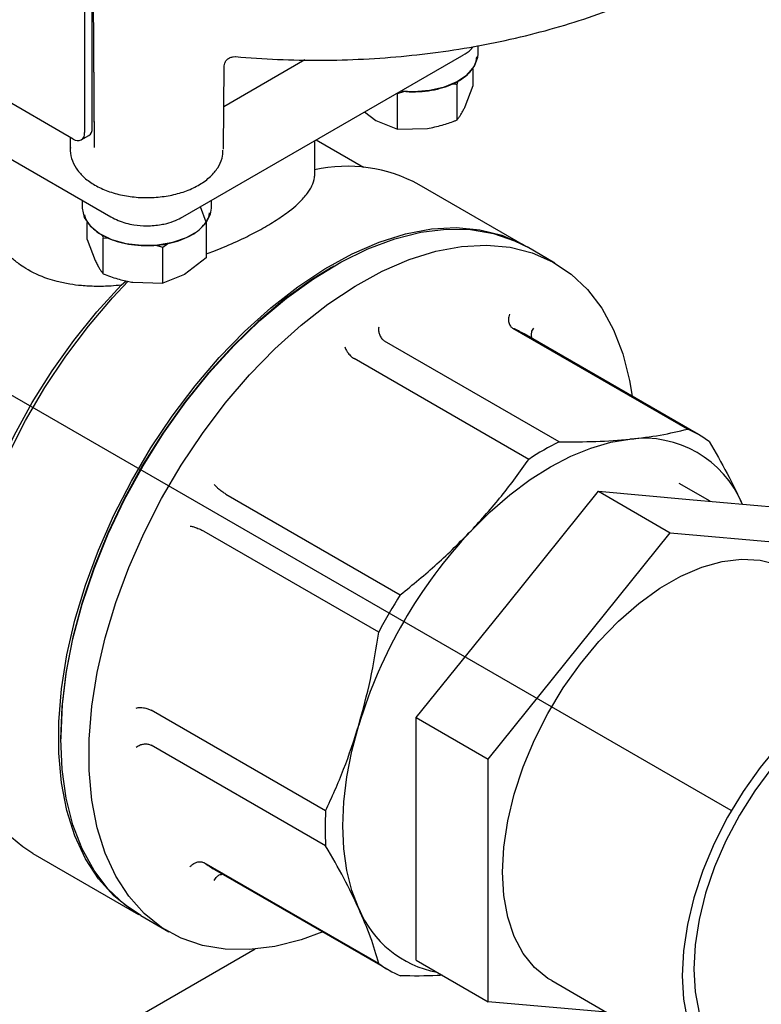
# Model space of a CAD drawing. Units: inches. Extents: x -4 to 383, y -4 to 297.
# Drawn here: x 232 to 235, y 200 to 203 of the extents above; entities that cross this region are included whole.
import ezdxf

# ---------------------------------------------------------------- set-up
doc = ezdxf.new("R2010")
doc.units = ezdxf.units.IN
doc.header["$MEASUREMENT"] = 0
doc.layers.add('DIMENSION', color=7, linetype='Continuous')

msp = doc.modelspace()

# ---------------------------------------------------------------- linework, layer by layer
at = {"color": 7, "linetype": 'Continuous', "lineweight": 25}
for p, q in [((232.6279, 204.086), (232.6372, 202.8552)), ((232.628, 204.0862), (232.6374, 202.8509)), ((232.6016, 203.8219), (232.6016, 202.9057)), ((232.6294, 202.9218), (232.6294, 203.838)), ((232.5598, 202.8816), (231.2514, 203.6369)), ((234.0535, 203.1949), (234.0535, 203.2267)), ((231.6683, 203.1891), (232.6983, 202.5945)), ((232.9637, 202.5945), (233.9938, 203.1891)), ((233.4142, 203.1739), (233.1153, 203.0013)), ((233.1483, 203.1856), (233.1567, 203.1865)), ((233.1136, 202.8441), (233.1169, 203.1522)), ((234.0348, 203.0793), (234.0348, 203.1416)), ((233.976, 203.0846), (233.9799, 203.0963)), ((233.976, 202.9526), (233.976, 203.0846)), ((233.7564, 203.0506), (233.7829, 203.0582)), ((233.7564, 202.9186), (233.7564, 203.0506)), ((234.0054, 203.0016), (234.0348, 203.0793)), ((233.6348, 202.9819), (233.6761, 202.9506)), ((233.6761, 202.9506), (233.7564, 202.9186)), ((233.7564, 202.9186), (233.8662, 202.9212)), ((232.548, 202.8884), (232.5485, 202.8441)), ((232.5893, 202.8787), (232.6172, 202.8948)), ((233.4511, 202.755), (233.4511, 202.8758)), ((233.6303, 202.7774), (233.4554, 202.8783)), ((234.2256, 202.4882), (233.8359, 202.7132)), ((232.5928, 202.6554), (232.5928, 202.6267)), ((233.0692, 202.6267), (233.0692, 202.6554)), ((233.0506, 202.5752), (233.029, 202.6322)), ((232.6115, 202.5111), (232.6115, 202.5734)), ((233.0506, 202.5734), (233.0506, 202.4432)), ((232.6115, 202.5111), (232.6409, 202.4334)), ((232.6703, 202.5164), (232.6906, 202.5177)), ((232.6703, 202.3844), (232.6703, 202.5164)), ((232.8626, 202.4902), (232.8898, 202.4824)), ((232.8898, 202.4824), (232.9086, 202.4966)), ((232.8898, 202.3504), (232.8898, 202.4824)), ((234.337, 202.424), (234.234, 202.4834)), ((233.0506, 202.4432), (232.9702, 202.3824)), ((233.5213, 202.4128), (233.5129, 202.4079)), ((232.7361, 202.3423), (232.7552, 202.3578)), ((232.9702, 202.3824), (232.8898, 202.3504)), ((232.7801, 202.353), (232.8898, 202.3504)), ((234.826, 201.8111), (234.182, 202.1829)), ((234.8671, 201.7906), (234.2231, 202.1624)), ((234.3525, 201.7643), (233.7085, 202.136)), ((234.2401, 201.6994), (233.5961, 202.0712)), ((234.9096, 201.5447), (234.7954, 201.6106)), ((233.1225, 201.5713), (233.7665, 201.1995)), ((234.1613, 201.1637), (234.4972, 201.5816)), ((234.4972, 201.5816), (234.7623, 201.4285)), ((234.4972, 201.5816), (234.833, 201.5515)), ((234.833, 201.5515), (235.1689, 201.5215)), ((233.6871, 201.0618), (233.043, 201.4336)), ((234.0906, 200.5928), (234.7623, 201.4285)), ((234.7623, 201.4285), (235.4341, 201.3684)), ((233.8254, 200.7459), (234.1613, 201.1637)), ((233.4909, 200.4018), (232.8469, 200.7736)), ((233.8254, 200.7459), (234.0906, 200.5928)), ((233.8254, 200.298), (233.8254, 200.7459)), ((232.5137, 200.677), (232.5137, 200.6674)), ((233.4909, 200.272), (232.8469, 200.6438)), ((234.0906, 199.6971), (234.0906, 200.5928)), ((233.8254, 199.8502), (233.8254, 200.298)), ((232.4108, 200.2447), (232.8005, 200.0197)), ((233.6871, 199.8384), (233.043, 200.2102)), ((233.0814, 200.1848), (233.7255, 199.813)), ((232.8089, 200.0148), (232.9119, 199.9554)), ((233.2314, 199.8912), (223.0314, 194.0029)), ((233.8254, 199.8502), (234.0906, 199.6971)), ((234.3249, 199.775), (234.9878, 199.3923)), ((234.5274, 199.6581), (234.0906, 199.6971))]:
    msp.add_line(p, q, dxfattribs=at)
at = {"color": 7, "linetype": 'Continuous', "lineweight": 25, "flags": 128}
for points in [[(233.77, 203.0599), (233.8157, 203.0574), (233.8741, 203.0617), (233.9289, 203.0741), (233.9768, 203.0939), (234.0148, 203.1198), (234.0406, 203.1504), (234.0527, 203.1837), (234.0535, 203.1949)], [(233.1481, 203.1855), (233.1499, 203.1858), (233.1583, 203.186)], [(232.5928, 202.6267), (232.5928, 202.6265), (232.6002, 202.5928), (232.6217, 202.5611), (232.656, 202.5335), (232.7009, 202.5116), (232.7539, 202.4966), (232.8115, 202.4897), (232.8703, 202.4911), (232.9268, 202.5008), (232.9773, 202.5182), (233.019, 202.5423), (233.0491, 202.5715), (233.0659, 202.604), (233.0692, 202.6267)], [(232.8047, 200.0173), (232.7743, 200.0359), (232.7097, 200.0875), (232.6531, 200.1507), (232.6051, 200.2249), (232.5661, 200.3092), (232.5365, 200.403), (232.5166, 200.5052), (232.5066, 200.6149), (232.5066, 200.7309), (232.5166, 200.8521), (232.5365, 200.9773), (232.5661, 201.1053), (232.6051, 201.2347), (232.6531, 201.3643), (232.7097, 201.4929), (232.7743, 201.619), (232.8462, 201.7415), (232.9248, 201.8592), (233.0092, 201.9709), (233.0986, 202.0754), (233.1921, 202.1718), (233.2888, 202.259), (233.3878, 202.3363), (233.4879, 202.4028), (233.5884, 202.4579), (233.6881, 202.501), (233.786, 202.5318), (233.8812, 202.5498), (233.9728, 202.5549), (234.0598, 202.5471), (234.1414, 202.5265), (234.2167, 202.4932), (234.2298, 202.4858)], [(232.5137, 200.6674), (232.5187, 200.7861), (232.5336, 200.9095), (232.5584, 201.0362), (232.5928, 201.1651), (232.6364, 201.2948), (232.6888, 201.424), (232.7494, 201.5515), (232.8178, 201.676), (232.8931, 201.7962), (232.9747, 201.9111), (233.0617, 202.0193), (233.1532, 202.1199), (233.2485, 202.2118), (233.3464, 202.2942), (233.4461, 202.3661), (233.5465, 202.427), (233.6467, 202.4762), (233.7457, 202.5131), (233.8424, 202.5375), (233.9359, 202.5491), (234.0253, 202.5478), (234.1097, 202.5336), (234.1882, 202.5066), (234.234, 202.4834)], [(233.4801, 199.9546), (233.4002, 199.9257), (233.3035, 199.9012), (233.2099, 199.8896), (233.1205, 199.891), (233.0361, 199.9052), (232.9576, 199.9322), (232.8857, 199.9717), (232.8211, 200.0232), (232.7645, 200.0864), (232.7165, 200.1606), (232.6774, 200.245), (232.6478, 200.3387), (232.6279, 200.4409), (232.6179, 200.5506), (232.6179, 200.6666), (232.6279, 200.7878), (232.6478, 200.913), (232.6774, 201.041), (232.7165, 201.1704), (232.7645, 201.3001), (232.8211, 201.4286), (232.8857, 201.5547), (232.9576, 201.6773), (233.0361, 201.7949), (233.1205, 201.9066), (233.2099, 202.0111), (233.3035, 202.1075), (233.4002, 202.1948), (233.4991, 202.272), (233.5993, 202.3385), (233.6997, 202.3936), (233.7994, 202.4367), (233.8974, 202.4675), (233.9926, 202.4855), (234.0842, 202.4906), (234.1712, 202.4829), (234.2528, 202.4622), (234.3281, 202.429), (234.3964, 202.3834), (234.4571, 202.3259), (234.5095, 202.2571), (234.5531, 202.1778), (234.5874, 202.0886), (234.6122, 201.9905), (234.6218, 201.9322)], [(233.5129, 202.4079), (233.4384, 202.3617), (233.3395, 202.2903), (233.2424, 202.2086), (233.1479, 202.1175), (233.0571, 202.0177), (232.9708, 201.9104), (232.8899, 201.7965), (232.8152, 201.6773), (232.7475, 201.5538), (232.6873, 201.4274), (232.6354, 201.2992), (232.5921, 201.1706), (232.5581, 201.0428), (232.5335, 200.9171), (232.5186, 200.7948), (232.5137, 200.677)], [(232.4108, 200.2447), (232.3739, 200.2683), (232.3112, 200.3211), (232.2564, 200.3851), (232.21, 200.4598), (232.1725, 200.5444), (232.1442, 200.6381), (232.1255, 200.74), (232.1164, 200.849), (232.1172, 200.9642), (232.1277, 201.0844), (232.1479, 201.2084), (232.1776, 201.335), (232.2165, 201.4631), (232.2642, 201.5913), (232.3202, 201.7184), (232.3841, 201.8432), (232.4552, 201.9644), (232.5327, 202.0809), (232.616, 202.1916), (232.7042, 202.2953), (232.7626, 202.3573)], [(232.1156, 200.9357), (232.1196, 201.0405), (232.1334, 201.1606), (232.157, 201.2842), (232.19, 201.4099), (232.2321, 201.5366), (232.2829, 201.6628), (232.3419, 201.7874), (232.4084, 201.909), (232.4819, 202.0265), (232.5616, 202.1386), (232.6466, 202.2442), (232.7361, 202.3423)], [(234.0274, 201.4355), (234.0982, 201.5056), (234.171, 201.5687), (234.2454, 201.6244), (234.3204, 201.6719), (234.3954, 201.711), (234.4697, 201.7412), (234.5426, 201.7622), (234.6134, 201.7738)], [(234.1436, 200.1756), (234.1485, 200.2679), (234.1631, 200.3645), (234.1871, 200.4637), (234.2201, 200.564), (234.2618, 200.6638), (234.3113, 200.7615), (234.3679, 200.8556), (234.4308, 200.9446), (234.4989, 201.0272), (234.5711, 201.1019), (234.6464, 201.1676), (234.7235, 201.2234), (234.8012, 201.2683), (234.8783, 201.3015), (234.9535, 201.3226), (235.0258, 201.3313), (235.0939, 201.3274), (235.1567, 201.3109), (235.1998, 201.2906)], [(235.8327, 200.8559), (235.7761, 200.8806), (235.7134, 200.8927), (235.6458, 200.8922), (235.5744, 200.879), (235.5005, 200.8533), (235.4252, 200.8155), (235.35, 200.7664), (235.2761, 200.7068), (235.2047, 200.6376), (235.1371, 200.56), (235.0744, 200.4755), (235.0177, 200.3854), (234.968, 200.2913), (234.9262, 200.1947), (234.8928, 200.0974), (234.8686, 200.001), (234.8539, 199.9071), (234.849, 199.8174), (234.8539, 199.7334), (234.8686, 199.6565)], [(233.6131, 200.0413), (233.5878, 200.1083), (233.5695, 200.182), (233.5585, 200.2614), (233.5548, 200.3459), (233.5585, 200.4347), (233.5695, 200.5269), (233.5878, 200.6216), (233.6131, 200.7179)], [(232.8089, 200.0148), (232.7494, 200.0554), (232.6888, 200.1129), (232.6364, 200.1816), (232.5928, 200.261), (232.5584, 200.3502), (232.5336, 200.4483), (232.5187, 200.5544), (232.5137, 200.6674)], [(235.1618, 200.6445), (235.0937, 200.5619), (235.0309, 200.4729), (234.9742, 200.3788), (234.9247, 200.2811), (234.8831, 200.1813), (234.85, 200.081), (234.826, 199.9818), (234.8114, 199.8853), (234.8065, 199.7929), (234.8114, 199.7062), (234.826, 199.6264)], [(234.3249, 199.775), (234.3113, 199.7833), (234.2618, 199.8238), (234.2201, 199.8756), (234.1871, 199.9376), (234.1631, 200.0091), (234.1485, 200.0889), (234.1436, 200.1756)]]:
    msp.add_lwpolyline(points, dxfattribs=at)
at = {"color": 7, "linetype": 'Continuous', "lineweight": 25}
for centre, radius, start, end in [((232.5761, 202.9016), 0.0258, 230.7967, 9.214), ((232.6005, 202.9186), 0.0291, 305.0133, 6.2988), ((233.5694, 202.2264), 0.555, 61.3018, 102.4062), ((234.032, 201.8313), 0.3823, 60.0093, 66.8954), ((234.6763, 201.46), 0.3817, 53.0901, 66.8991), ((234.6652, 201.3852), 0.3921, 22.3923, 97.597), ((234.8331, 200.802), 1.0756, 116.5389, 123.4557), ((235.3548, 200.1907), 1.8198, 136.8396, 163.1604), ((235.4363, 200.1437), 1.9756, 147.6945, 152.3055), ((234.5649, 200.3369), 1.0759, 176.5422, 183.4578), ((233.2725, 200.5157), 0.382, 233.0919, 239.9981), ((233.974, 200.1894), 0.3901, 202.3167, 259.3577), ((233.9163, 200.1436), 0.3817, 233.0901, 246.8991)]:
    msp.add_arc(centre, radius, start, end, dxfattribs=at)
for points, knots in [([(233.1581, 203.186), (233.2099, 203.1821), (233.3143, 203.1742), (233.4726, 203.1717), (233.6314, 203.176), (233.7891, 203.1878), (233.945, 203.2068), (234.0979, 203.2331), (234.2471, 203.2665), (234.3916, 203.3068), (234.5306, 203.3539), (234.6632, 203.4076), (234.7887, 203.4676), (234.9063, 203.5337), (235.0151, 203.6057), (235.1145, 203.6831), (235.2036, 203.7655), (235.2816, 203.8525), (235.348, 203.9434), (235.4021, 204.0375), (235.4438, 204.1338), (235.4718, 204.2317), (235.4862, 204.3083), (235.487, 204.3521), (235.4872, 204.3629)], [0, 0, 0, 0, 0.046387, 0.093409, 0.140431, 0.187462, 0.234513, 0.281596, 0.328724, 0.375907, 0.423157, 0.470481, 0.517883, 0.565359, 0.612894, 0.660445, 0.707934, 0.755259, 0.802291, 0.848893, 0.894954, 0.940431, 0.985371, 1, 1, 1, 1]), ([(233.9936, 203.1893), (233.9949, 203.19), (234.0072, 203.1961), (234.0222, 203.2072), (234.0331, 203.2201), (234.0363, 203.2238)], [0, 0, 0, 0, 0.0794391, 0.7310304, 1, 1, 1, 1]), ([(233.1169, 203.152), (233.1172, 203.1554), (233.118, 203.1622), (233.1247, 203.1732), (233.1353, 203.1821), (233.144, 203.1844), (233.1483, 203.1856)], [0, 0, 0, 0, 0.2427747, 0.4961984, 0.7523479, 1, 1, 1, 1]), ([(233.7692, 203.0595), (233.7713, 203.0591), (233.7886, 203.0562), (233.8231, 203.0559), (233.8701, 203.0592), (233.9273, 203.0709), (233.9886, 203.096), (234.029, 203.1324), (234.0462, 203.1633), (234.0477, 203.1789), (234.0483, 203.1854)], [0, 0, 0, 0, 0.016314, 0.134517, 0.252721, 0.36854, 0.58414, 0.799739, 0.915558, 1, 1, 1, 1]), ([(233.9549, 203.086), (233.9586, 203.0858), (233.9657, 203.0855), (233.9727, 203.0849), (233.976, 203.0846)], [0, 0, 0, 0, 0.531628, 1, 1, 1, 1]), ([(233.976, 202.9526), (233.9784, 202.9556), (233.9831, 202.9617), (233.99, 202.9723), (233.9965, 202.9836), (234.0016, 202.9935), (234.0045, 202.9996), (234.0054, 203.0016)], [0, 0, 0, 0, 0.2470153, 0.4882533, 0.7113522, 0.9081812, 1, 1, 1, 1]), ([(233.8662, 202.9212), (233.8754, 202.9228), (233.8935, 202.926), (233.9198, 202.9329), (233.9439, 202.9405), (233.9624, 202.9472), (233.9727, 202.9513), (233.976, 202.9526)], [0, 0, 0, 0, 0.246544, 0.487834, 0.71119, 0.90818, 1, 1, 1, 1]), ([(232.5492, 202.8506), (232.5489, 202.8467), (232.5477, 202.83), (232.5552, 202.8005), (232.5745, 202.7654), (232.6046, 202.7342), (232.6444, 202.7074), (232.693, 202.6862), (232.7481, 202.6719), (232.8067, 202.6649), (232.8664, 202.6657), (232.9246, 202.674), (232.9791, 202.6898), (233.0274, 202.7128), (233.0663, 202.7417), (233.0937, 202.7747), (233.1102, 202.8079), (233.1116, 202.8305), (233.1122, 202.8405)], [0, 0, 0, 0, 0.018849, 0.080719, 0.142438, 0.206335, 0.273335, 0.342217, 0.411356, 0.480272, 0.549083, 0.618035, 0.687341, 0.757305, 0.828102, 0.891628, 0.952217, 1, 1, 1, 1]), ([(232.6372, 202.8552), (232.6372, 202.855), (232.6372, 202.8547), (232.6373, 202.854), (232.6373, 202.8535), (232.6373, 202.8531)], [0, 0, 0, 0, 0.25868, 0.51736, 1, 1, 1, 1]), ([(232.6373, 202.8531), (232.6373, 202.853), (232.6373, 202.8526), (232.6374, 202.8518), (232.6374, 202.8512), (232.6374, 202.8509)], [0, 0, 0, 0, 0.258423, 0.516845, 1, 1, 1, 1]), ([(233.0506, 202.458), (233.0599, 202.4614), (233.0814, 202.4692), (233.1298, 202.4887), (233.1782, 202.5104), (233.2231, 202.5328), (233.2528, 202.5487), (233.2917, 202.571), (233.3273, 202.594), (233.3619, 202.6196), (233.3928, 202.6457), (233.4164, 202.6711), (233.4319, 202.6933), (233.4433, 202.7141), (233.4501, 202.7346), (233.4508, 202.7499), (233.4511, 202.755)], [0, 0, 0, 0, 0.040333, 0.09219, 0.214849, 0.264988, 0.316562, 0.370648, 0.481662, 0.537802, 0.617955, 0.735837, 0.788758, 0.84145, 0.946691, 1, 1, 1, 1]), ([(232.7361, 202.3423), (232.7238, 202.3412), (232.6925, 202.3384), (232.6436, 202.3373), (232.5927, 202.3397), (232.545, 202.3458), (232.5035, 202.3545), (232.4474, 202.3713), (232.3997, 202.3934), (232.3556, 202.4229), (232.3165, 202.4549), (232.2816, 202.495), (232.2523, 202.5427), (232.2322, 202.5869), (232.2194, 202.6319), (232.2121, 202.6753), (232.2116, 202.7004), (232.2113, 202.7144)], [0, 0, 0, 0, 0.043155, 0.109707, 0.174335, 0.228768, 0.289405, 0.336378, 0.458312, 0.500895, 0.557964, 0.672643, 0.729406, 0.803379, 0.887296, 0.9373, 1, 1, 1, 1]), ([(232.6009, 202.6019), (232.6016, 202.5986), (232.6039, 202.5863), (232.6223, 202.5589), (232.665, 202.5235), (232.7282, 202.4999), (232.7862, 202.4899), (232.8336, 202.4874), (232.8808, 202.4905), (232.9384, 202.5012), (233.0007, 202.5256), (233.0423, 202.5615), (233.0602, 202.5909), (233.0622, 202.6049), (233.0629, 202.61)], [0, 0, 0, 0, 0.026024, 0.095307, 0.224277, 0.353247, 0.42253, 0.493238, 0.563947, 0.633229, 0.762199, 0.89117, 0.960452, 1, 1, 1, 1]), ([(232.6987, 202.595), (232.7076, 202.59), (232.7249, 202.5804), (232.7539, 202.5711), (232.7889, 202.5632), (232.8151, 202.562), (232.831, 202.5613)], [0, 0, 0, 0, 0.2286487, 0.4474206, 0.6637117, 1, 1, 1, 1]), ([(232.831, 202.5613), (232.849, 202.5622), (232.874, 202.5634), (232.9092, 202.5714), (232.9364, 202.58), (232.9548, 202.59), (232.9635, 202.5947)], [0, 0, 0, 0, 0.3784825, 0.5286951, 0.7774458, 1, 1, 1, 1]), ([(232.6664, 202.5279), (232.6668, 202.5268), (232.6681, 202.523), (232.6694, 202.5191), (232.6703, 202.5164)], [0, 0, 0, 0, 0.31168, 1, 1, 1, 1]), ([(232.6409, 202.4334), (232.6433, 202.4283), (232.6482, 202.4182), (232.6552, 202.4058), (232.6617, 202.3958), (232.6666, 202.389), (232.6694, 202.3855), (232.6703, 202.3844)], [0, 0, 0, 0, 0.2465443, 0.4878338, 0.7111904, 0.9081797, 1, 1, 1, 1]), ([(232.6703, 202.3844), (232.6791, 202.3809), (232.6966, 202.3742), (232.7226, 202.3658), (232.7469, 202.3593), (232.7659, 202.3553), (232.7767, 202.3536), (232.7801, 202.353)], [0, 0, 0, 0, 0.247015, 0.488253, 0.711352, 0.908181, 1, 1, 1, 1]), ([(234.169, 202.2352), (234.1679, 202.2322), (234.166, 202.2265), (234.165, 202.2161), (234.1659, 202.2063), (234.1689, 202.1977), (234.1735, 202.1894), (234.1787, 202.1855), (234.182, 202.1829)], [0, 0, 0, 0, 0.157081, 0.292974, 0.500428, 0.631393, 0.758433, 1, 1, 1, 1]), ([(233.6871, 202.1876), (233.6867, 202.1846), (233.686, 202.179), (233.687, 202.1688), (233.6897, 202.1592), (233.694, 202.1507), (233.6997, 202.1425), (233.705, 202.1386), (233.7085, 202.136)], [0, 0, 0, 0, 0.157096, 0.292994, 0.500428, 0.631402, 0.758445, 1, 1, 1, 1]), ([(234.2576, 202.184), (234.2558, 202.1814), (234.2525, 202.1765), (234.2491, 202.1675), (234.2484, 202.1588), (234.2495, 202.1521), (234.2509, 202.1493), (234.2513, 202.1485)], [0, 0, 0, 0, 0.228883, 0.426882, 0.729107, 0.919932, 1, 1, 1, 1]), ([(233.5617, 202.1152), (233.5624, 202.1128), (233.5637, 202.1084), (233.5679, 202.1), (233.5733, 202.0919), (233.5796, 202.0846), (233.5869, 202.0773), (233.5924, 202.0736), (233.5961, 202.0712)], [0, 0, 0, 0, 0.1570808, 0.2929736, 0.5004282, 0.6313927, 0.758433, 1, 1, 1, 1]), ([(234.6134, 201.7738), (234.6518, 201.7783), (234.7291, 201.7874), (234.7936, 201.8032), (234.826, 201.8111)], [0, 0, 0, 0, 0.497856, 1, 1, 1, 1]), ([(234.3525, 201.7643), (234.3985, 201.7641), (234.4908, 201.7639), (234.5724, 201.7705), (234.6134, 201.7738)], [0, 0, 0, 0, 0.498002, 1, 1, 1, 1]), ([(234.9055, 201.7652), (234.9286, 201.7255), (234.975, 201.6457), (235.0101, 201.5717), (235.0277, 201.5345)], [0, 0, 0, 0, 0.4980017, 1, 1, 1, 1]), ([(234.0274, 201.4355), (234.0659, 201.4779), (234.1431, 201.563), (234.2077, 201.6538), (234.2401, 201.6994)], [0, 0, 0, 0, 0.497856, 1, 1, 1, 1]), ([(233.1225, 201.5713), (233.1188, 201.5736), (233.113, 201.5771), (233.1047, 201.5833), (233.0971, 201.5893), (233.09, 201.5955), (233.0838, 201.6017), (233.0812, 201.6048), (233.0799, 201.6065)], [0, 0, 0, 0, 0.241555, 0.368598, 0.499572, 0.707006, 0.842904, 1, 1, 1, 1]), ([(232.9912, 201.4529), (232.9933, 201.4526), (232.9973, 201.4519), (233.0058, 201.4497), (233.0147, 201.4466), (233.0237, 201.4431), (233.0332, 201.4389), (233.0392, 201.4357), (233.043, 201.4336)], [0, 0, 0, 0, 0.157089, 0.29299, 0.500456, 0.631413, 0.758446, 1, 1, 1, 1]), ([(233.7665, 201.1995), (233.8125, 201.2367), (233.9048, 201.3115), (233.9864, 201.3941), (234.0274, 201.4355)], [0, 0, 0, 0, 0.498002, 1, 1, 1, 1]), ([(233.6131, 200.7179), (233.6284, 200.7736), (233.6591, 200.8856), (233.6777, 201.0029), (233.6871, 201.0618)], [0, 0, 0, 0, 0.4978557, 1, 1, 1, 1]), ([(232.7916, 200.7813), (232.794, 200.7819), (232.7985, 200.783), (232.8078, 200.7835), (232.8175, 200.7829), (232.827, 200.7811), (232.8369, 200.7784), (232.843, 200.7755), (232.8469, 200.7736)], [0, 0, 0, 0, 0.1571046, 0.2930101, 0.5004564, 0.6314223, 0.7584582, 1, 1, 1, 1]), ([(233.4909, 200.4018), (233.514, 200.4522), (233.5604, 200.5535), (233.5955, 200.6629), (233.6131, 200.7179)], [0, 0, 0, 0, 0.498002, 1, 1, 1, 1]), ([(232.7916, 200.6365), (232.794, 200.6383), (232.7985, 200.6417), (232.8078, 200.646), (232.8175, 200.6484), (232.827, 200.6489), (232.8369, 200.6482), (232.843, 200.6455), (232.8469, 200.6438)], [0, 0, 0, 0, 0.157089, 0.29299, 0.500456, 0.631413, 0.758446, 1, 1, 1, 1]), ([(233.6131, 200.0413), (233.5956, 200.0781), (233.5606, 200.1521), (233.5142, 200.2319), (233.4909, 200.272)], [0, 0, 0, 0, 0.497856, 1, 1, 1, 1]), ([(232.9912, 200.1953), (232.9933, 200.1977), (232.9973, 200.2023), (233.0058, 200.2083), (233.0147, 200.2124), (233.0237, 200.2141), (233.0332, 200.2143), (233.0392, 200.2118), (233.043, 200.2102)], [0, 0, 0, 0, 0.157105, 0.29301, 0.500456, 0.631422, 0.758458, 1, 1, 1, 1]), ([(233.0799, 200.1441), (233.0812, 200.147), (233.0838, 200.1523), (233.09, 200.1597), (233.0971, 200.1647), (233.1035, 200.1672), (233.1066, 200.1673), (233.1075, 200.1674)], [0, 0, 0, 0, 0.228839, 0.426811, 0.729037, 0.919807, 1, 1, 1, 1]), ([(233.6871, 199.8384), (233.6778, 199.8701), (233.6592, 199.9339), (233.6285, 200.0054), (233.6131, 200.0413)], [0, 0, 0, 0, 0.498002, 1, 1, 1, 1]), ([(233.921, 199.795), (233.915, 199.7946), (233.8673, 199.7913), (233.8136, 199.7919), (233.7665, 199.7925)], [0, 0, 0, 0, 0.125858, 1, 1, 1, 1])]:
    msp.add_open_spline(points, degree=3, knots=knots, dxfattribs=at)
at = {"layer": 'DIMENSION'}
msp.add_line((234.9877, 200.4027), (224.5568, 206.4243), dxfattribs=at)

doc.saveas('drawing.dxf')
